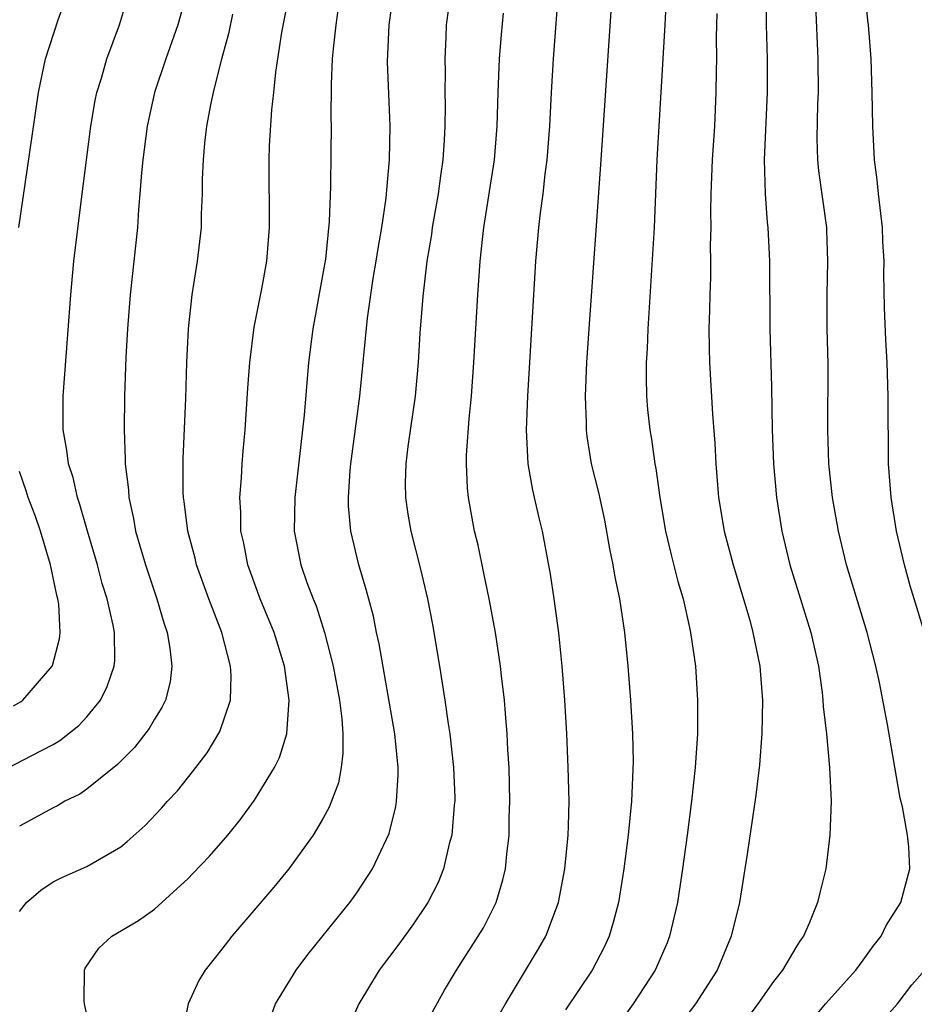
# Model space of a CAD drawing. Units: inches. Extents: x 2574000 to 2577000, y 1496329 to 1497000.
# Drawn here: x 2574721 to 2574774, y 1496831 to 1496889 of the extents above; entities that cross this region are included whole.
import ezdxf

# ---------------------------------------------------------------- set-up
doc = ezdxf.new("R2010")
doc.units = ezdxf.units.IN
doc.header["$MEASUREMENT"] = 0
doc.layers.add('LD25741494_2ft', color=248, linetype='Continuous')

msp = doc.modelspace()

# ---------------------------------------------------------------- linework, layer by layer
at = {"layer": 'LD25741494_2ft'}
for points, elevation in [([(2574774.622, 1496853), (2574774.021, 1496855), (2574773.771, 1496855.771), (2574773.435, 1496857), (2574772.972, 1496859), (2574772.649, 1496861), (2574772.504, 1496863), (2574772.469, 1496867), (2574772.412, 1496869), (2574772.34, 1496870.34), (2574772.265, 1496872.265), (2574772.227, 1496874.227), (2574772.239, 1496875), (2574772.167, 1496876.167), (2574772.139, 1496877), (2574771.904, 1496879), (2574771.824, 1496879.824), (2574771.666, 1496881), (2574771.561, 1496883), (2574771.531, 1496885), (2574771.46, 1496887), (2574771.304, 1496889), (2574771.265, 1496889.265), (2574771.089, 1496891.089)], 10012), ([(2574720.367, 1496845), (2574721.702, 1496845.702), (2574723, 1496846.362), (2574723.404, 1496846.596), (2574724.515, 1496847.485), (2574725, 1496848.012), (2574725.806, 1496849), (2574726.209, 1496849.791), (2574726.622, 1496851), (2574726.657, 1496851.343), (2574726.633, 1496853), (2574726.559, 1496853.441), (2574726.198, 1496855), (2574725.908, 1496855.908), (2574725.622, 1496857), (2574725.029, 1496859), (2574724.586, 1496860.586), (2574724.435, 1496861), (2574724.181, 1496862.181), (2574723.9, 1496863), (2574723.813, 1496863.813), (2574723.592, 1496865), (2574723.598, 1496867), (2574724.05, 1496873), (2574724.23, 1496875), (2574724.674, 1496878.674), (2574725.236, 1496883), (2574725.485, 1496884.515), (2574725.585, 1496885), (2574725.855, 1496885.854), (2574726.175, 1496887), (2574726.929, 1496889), (2574727.521, 1496891)], 9984), ([(2574720.961, 1496877), (2574721.485, 1496880.515), (2574722.123, 1496885), (2574722.543, 1496887), (2574723.304, 1496889.304), (2574723.907, 1496891)], 9982), ([(2574730.934, 1496891), (2574730.387, 1496889), (2574729.681, 1496887), (2574729.006, 1496885), (2574728.565, 1496883), (2574728.308, 1496881), (2574728.231, 1496880.23), (2574728.144, 1496879), (2574728.058, 1496878.058), (2574727.997, 1496877), (2574727.572, 1496873), (2574727.408, 1496871), (2574727.315, 1496869.315), (2574727.227, 1496867), (2574727.2, 1496865), (2574727.27, 1496863.271), (2574727.266, 1496863), (2574727.46, 1496861.46), (2574727.478, 1496861), (2574727.763, 1496859.763), (2574727.88, 1496859), (2574728.145, 1496858.145), (2574728.467, 1496857), (2574729.147, 1496855), (2574729.566, 1496853.565), (2574729.761, 1496853), (2574729.92, 1496852.08), (2574730.036, 1496851), (2574729.923, 1496850.077), (2574729.652, 1496849), (2574729.448, 1496848.552), (2574729, 1496847.862), (2574728.69, 1496847.311), (2574727.816, 1496846.184), (2574726.815, 1496845.185), (2574725, 1496843.719), (2574724.571, 1496843.429), (2574723.697, 1496843), (2574723.264, 1496842.735), (2574723, 1496842.616), (2574721, 1496841.524)], 9986), ([(2574725.301, 1496829), (2574724.859, 1496831), (2574724.844, 1496831.156), (2574724.855, 1496833), (2574724.895, 1496833.105), (2574725.709, 1496834.291), (2574726.481, 1496835), (2574728.066, 1496835.934), (2574729, 1496836.614), (2574731, 1496838.429), (2574731.285, 1496838.715), (2574732.256, 1496839.744), (2574733.351, 1496841), (2574734.09, 1496841.91), (2574734.938, 1496843.062), (2574736.12, 1496845), (2574736.412, 1496845.588), (2574736.836, 1496847), (2574736.983, 1496849), (2574736.698, 1496851), (2574736.095, 1496853), (2574735.272, 1496855), (2574734.535, 1496857), (2574734.29, 1496858.291), (2574734.125, 1496859), (2574734.121, 1496860.121), (2574734.057, 1496861), (2574734.169, 1496862.169), (2574734.204, 1496863), (2574734.255, 1496863.745), (2574734.376, 1496865), (2574734.527, 1496867.473), (2574734.644, 1496869), (2574734.918, 1496871.082), (2574735.369, 1496873.369), (2574735.662, 1496875), (2574735.821, 1496877), (2574735.791, 1496881), (2574735.827, 1496881.827), (2574735.96, 1496883.96), (2574736.078, 1496885), (2574736.192, 1496886.192), (2574736.546, 1496888.546), (2574737.026, 1496891)], 9990), ([(2574735.864, 1496830.136), (2574736.175, 1496831), (2574737.397, 1496833), (2574738.088, 1496833.912), (2574740.582, 1496837), (2574741, 1496837.581), (2574741.921, 1496839), (2574742.902, 1496841.098), (2574743.306, 1496842.693), (2574743.349, 1496843), (2574743.444, 1496844.556), (2574743.435, 1496845), (2574743.239, 1496847), (2574742.325, 1496852.326), (2574742.168, 1496853), (2574741.975, 1496853.975), (2574741.554, 1496855.554), (2574741.107, 1496857), (2574740.631, 1496859), (2574740.504, 1496860.503), (2574740.498, 1496861), (2574740.599, 1496862.6), (2574740.64, 1496863), (2574741.173, 1496867), (2574741.625, 1496871.625), (2574741.967, 1496873.967), (2574742.143, 1496875), (2574742.253, 1496875.747), (2574742.475, 1496877), (2574742.732, 1496878.731), (2574742.757, 1496879), (2574742.766, 1496879.234), (2574742.931, 1496881), (2574742.961, 1496883), (2574742.813, 1496886.813), (2574742.899, 1496889), (2574743.177, 1496891)], 9994), ([(2574746.559, 1496891), (2574746.293, 1496889), (2574746.269, 1496888.269), (2574746.199, 1496887), (2574746.221, 1496886.221), (2574746.214, 1496885), (2574746.229, 1496884.229), (2574746.216, 1496883), (2574746.176, 1496882.176), (2574746.085, 1496881), (2574745.941, 1496880.059), (2574745.807, 1496879), (2574745.464, 1496877), (2574745.412, 1496876.588), (2574745.149, 1496875), (2574744.901, 1496872.901), (2574744.732, 1496870.732), (2574744.625, 1496869), (2574744.446, 1496867), (2574744.024, 1496864.024), (2574743.897, 1496863), (2574743.865, 1496861.866), (2574743.867, 1496861), (2574744.013, 1496860.014), (2574744.184, 1496859), (2574744.76, 1496856.76), (2574745.179, 1496855), (2574745.473, 1496853.473), (2574745.891, 1496851), (2574746.208, 1496849), (2574746.403, 1496847.597), (2574746.502, 1496847), (2574746.722, 1496845), (2574746.79, 1496843.211), (2574746.794, 1496843), (2574746.762, 1496842.762), (2574746.625, 1496841), (2574746.472, 1496840.472), (2574746.131, 1496839), (2574745.807, 1496838.193), (2574745.205, 1496837), (2574744.312, 1496835.688), (2574743.475, 1496834.525), (2574742.326, 1496833), (2574741.105, 1496831), (2574740.467, 1496829.532)], 9996), ([(2574749.507, 1496830.492), (2574749.795, 1496831), (2574751.753, 1496834.248), (2574752.182, 1496835), (2574752.943, 1496837), (2574753.318, 1496839), (2574753.506, 1496841), (2574753.537, 1496841.537), (2574753.566, 1496843), (2574753.524, 1496845), (2574753.43, 1496847), (2574753.311, 1496849), (2574753.167, 1496851), (2574752.971, 1496852.971), (2574752.694, 1496855), (2574752.461, 1496856.461), (2574751.986, 1496859), (2574751.792, 1496859.792), (2574751.43, 1496861.43), (2574751.151, 1496863), (2574751.038, 1496865), (2574751.124, 1496867), (2574751.605, 1496875), (2574751.779, 1496877), (2574751.875, 1496877.875), (2574752.026, 1496879), (2574752.156, 1496880.156), (2574752.274, 1496881), (2574752.43, 1496883), (2574752.524, 1496885), (2574752.645, 1496887), (2574752.94, 1496890.94)], 10000), ([(2574756.123, 1496891), (2574755.448, 1496881), (2574754.737, 1496871), (2574754.609, 1496869), (2574754.519, 1496867), (2574754.576, 1496865.424), (2574754.572, 1496865), (2574754.616, 1496864.616), (2574754.884, 1496863), (2574755.303, 1496861.303), (2574755.658, 1496859.658), (2574755.965, 1496857.965), (2574756.169, 1496857), (2574756.285, 1496856.285), (2574756.557, 1496855), (2574756.858, 1496853), (2574757.056, 1496851), (2574757.209, 1496849), (2574757.329, 1496847), (2574757.366, 1496845.366), (2574757.266, 1496843), (2574757.066, 1496841), (2574756.808, 1496839), (2574756.488, 1496837), (2574756.189, 1496835.811), (2574755.943, 1496835), (2574755.644, 1496834.356), (2574754.931, 1496833), (2574753.354, 1496830.646)], 10002), ([(2574759.341, 1496891), (2574759.248, 1496889), (2574758.778, 1496881), (2574758.603, 1496877), (2574758.233, 1496871), (2574758.194, 1496869.806), (2574758.144, 1496869), (2574758.13, 1496868.13), (2574758.159, 1496867), (2574758.223, 1496866.223), (2574758.348, 1496865), (2574758.449, 1496864.449), (2574758.648, 1496863), (2574758.708, 1496862.708), (2574758.938, 1496861), (2574759.281, 1496859), (2574759.608, 1496857.608), (2574760.016, 1496856.016), (2574760.319, 1496855), (2574760.71, 1496853.291), (2574760.765, 1496853), (2574761.052, 1496851), (2574761.186, 1496849), (2574761.184, 1496847), (2574761.047, 1496845), (2574760.818, 1496843), (2574760.557, 1496841), (2574760.285, 1496839), (2574759.987, 1496837), (2574759.528, 1496835), (2574759.378, 1496834.622), (2574758.678, 1496833), (2574757.369, 1496831), (2574756.385, 1496829.615)], 10004), ([(2574765.231, 1496891), (2574765.244, 1496889), (2574765.303, 1496887), (2574765.309, 1496885), (2574765.137, 1496881), (2574765.185, 1496879), (2574765.299, 1496877.299), (2574765.337, 1496877), (2574765.435, 1496875), (2574765.458, 1496871), (2574765.555, 1496867.555), (2574765.601, 1496865), (2574765.675, 1496863), (2574765.849, 1496861), (2574766.173, 1496859), (2574766.653, 1496857), (2574767.893, 1496853), (2574768.349, 1496851), (2574768.562, 1496849.439), (2574768.607, 1496849), (2574768.624, 1496848.624), (2574768.815, 1496847), (2574769.006, 1496844.994), (2574769.091, 1496843), (2574769.028, 1496841), (2574768.772, 1496839), (2574768.418, 1496837.582), (2574768.29, 1496837), (2574767.823, 1496835.823), (2574767.456, 1496835), (2574767.258, 1496834.742), (2574767, 1496834.331), (2574766.222, 1496833), (2574765.678, 1496832.322), (2574764.753, 1496831), (2574764.005, 1496829.995)], 10008), ([(2574767.107, 1496829), (2574768.755, 1496831), (2574770.561, 1496833), (2574771, 1496833.581), (2574771.586, 1496834.414), (2574772.055, 1496835), (2574772.364, 1496835.636), (2574773.216, 1496837), (2574773.756, 1496839), (2574773.699, 1496840.301), (2574773.616, 1496841), (2574773.323, 1496842.677), (2574773.194, 1496843.194), (2574772.445, 1496847.555), (2574771.966, 1496850.034), (2574771.748, 1496851), (2574771.233, 1496853), (2574770.005, 1496857), (2574769.524, 1496859), (2574769.177, 1496861), (2574768.965, 1496863), (2574768.906, 1496865), (2574768.918, 1496868.918), (2574768.869, 1496871), (2574768.861, 1496873), (2574768.908, 1496875), (2574768.845, 1496876.845), (2574768.837, 1496877), (2574768.36, 1496880.36), (2574768.302, 1496881), (2574768.268, 1496882.268), (2574768.309, 1496884.309), (2574768.34, 1496885), (2574768.324, 1496887), (2574768.192, 1496890.193)], 10010), ([(2574721, 1496836.478), (2574721.423, 1496837), (2574722.266, 1496837.734), (2574723, 1496838.224), (2574723.515, 1496838.485), (2574725, 1496839.127), (2574727, 1496840.307), (2574727.39, 1496840.61), (2574728.444, 1496841.556), (2574729.417, 1496842.583), (2574729.778, 1496843), (2574730.372, 1496843.628), (2574731.265, 1496844.735), (2574732.127, 1496845.874), (2574732.87, 1496847.13), (2574733.506, 1496849), (2574733.549, 1496850.451), (2574733.512, 1496851), (2574732.993, 1496853), (2574732.223, 1496855), (2574731.503, 1496857), (2574731.409, 1496857.409), (2574730.971, 1496859), (2574730.757, 1496860.757), (2574730.716, 1496861), (2574730.704, 1496861.296), (2574730.706, 1496863.294), (2574730.856, 1496866.856), (2574730.918, 1496869), (2574731.011, 1496871), (2574731.236, 1496873), (2574731.556, 1496875), (2574731.784, 1496877), (2574731.798, 1496877.798), (2574731.846, 1496879), (2574731.857, 1496879.857), (2574731.906, 1496881), (2574731.992, 1496881.992), (2574732.113, 1496883), (2574732.355, 1496884.355), (2574732.497, 1496885), (2574733.001, 1496887), (2574733.429, 1496888.571), (2574733.64, 1496889.64)], 9988), ([(2574739.877, 1496889.877), (2574739.744, 1496889), (2574739.586, 1496887.585), (2574739.541, 1496887), (2574739.48, 1496885.48), (2574739.461, 1496883.461), (2574739.473, 1496883), (2574739.444, 1496881.444), (2574739.431, 1496879.431), (2574739.361, 1496877.361), (2574739.128, 1496875.127), (2574739, 1496874.366), (2574738.381, 1496871), (2574738.122, 1496869), (2574737.872, 1496865.872), (2574737.783, 1496865), (2574737.317, 1496861), (2574737.282, 1496859), (2574737.679, 1496857), (2574738.037, 1496855.963), (2574738.396, 1496855), (2574738.574, 1496854.574), (2574739.075, 1496853), (2574739.589, 1496851), (2574739.959, 1496849), (2574740.106, 1496847.894), (2574740.163, 1496847), (2574740.173, 1496845.827), (2574740.066, 1496845), (2574739.898, 1496844.102), (2574739.357, 1496842.643), (2574739, 1496842.003), (2574738.405, 1496841), (2574736.962, 1496839), (2574736.083, 1496837.917), (2574733.579, 1496835), (2574733, 1496834.234), (2574732.009, 1496833), (2574731.627, 1496832.373), (2574730.993, 1496831), (2574730.669, 1496829.331)], 9992), ([(2574745.484, 1496830.516), (2574746.185, 1496831.815), (2574746.897, 1496833), (2574748.191, 1496835), (2574748.496, 1496835.504), (2574749, 1496836.491), (2574749.246, 1496837), (2574749.653, 1496838.347), (2574749.796, 1496839), (2574749.871, 1496839.871), (2574750.015, 1496841), (2574750.027, 1496842.027), (2574750.059, 1496843), (2574750.011, 1496845), (2574749.943, 1496846.057), (2574749.905, 1496847), (2574749.793, 1496848.207), (2574749.745, 1496849), (2574749.561, 1496850.439), (2574749.507, 1496851), (2574749.2, 1496853), (2574748.83, 1496855), (2574748.526, 1496856.525), (2574748.175, 1496858.175), (2574747.973, 1496859), (2574747.609, 1496861), (2574747.549, 1496861.549), (2574747.492, 1496863), (2574747.498, 1496863.498), (2574747.655, 1496865.656), (2574747.791, 1496867), (2574747.933, 1496869), (2574748.154, 1496873), (2574748.303, 1496875), (2574748.455, 1496876.455), (2574748.527, 1496877), (2574749.146, 1496881), (2574749.312, 1496883), (2574749.366, 1496885), (2574749.452, 1496887), (2574749.571, 1496888.429), (2574749.688, 1496889.688)], 9998), ([(2574762.319, 1496889.681), (2574762.284, 1496888.284), (2574762.295, 1496887), (2574762.274, 1496886.273), (2574762.267, 1496885), (2574762.18, 1496883), (2574762.056, 1496881), (2574761.973, 1496879), (2574761.946, 1496877.946), (2574761.958, 1496877), (2574761.934, 1496875.934), (2574761.949, 1496875), (2574761.942, 1496874.058), (2574761.9, 1496873), (2574761.897, 1496872.103), (2574761.857, 1496871), (2574761.863, 1496869.863), (2574761.89, 1496869), (2574762.073, 1496865.927), (2574762.211, 1496864.211), (2574762.26, 1496863), (2574762.42, 1496861), (2574762.758, 1496859), (2574763.288, 1496857), (2574764.27, 1496853.73), (2574764.465, 1496853), (2574764.868, 1496851), (2574765.026, 1496848.974), (2574764.992, 1496847.008), (2574764.846, 1496845.154), (2574764.634, 1496843.365), (2574764.127, 1496839.873), (2574763.665, 1496837), (2574763.181, 1496835), (2574762.347, 1496833), (2574761.062, 1496831), (2574760.164, 1496829.836)], 10006), ([(2574720.658, 1496848.658), (2574721.095, 1496848.904), (2574721.213, 1496849), (2574722.933, 1496851), (2574722.956, 1496851.044), (2574723.381, 1496852.62), (2574723.417, 1496853), (2574723.33, 1496854.67), (2574723.278, 1496855), (2574723.218, 1496855.218), (2574722.852, 1496857), (2574722.25, 1496859), (2574721.929, 1496859.929), (2574721.523, 1496861), (2574721.402, 1496861.402), (2574721, 1496862.539)], 9982), ([(2574772.077, 1496829.923), (2574773, 1496830.98), (2574773.877, 1496832.122), (2574774.641, 1496833)], 10012)]:
    msp.add_lwpolyline(points, dxfattribs=dict(at, elevation=elevation))

doc.saveas('drawing.dxf')
